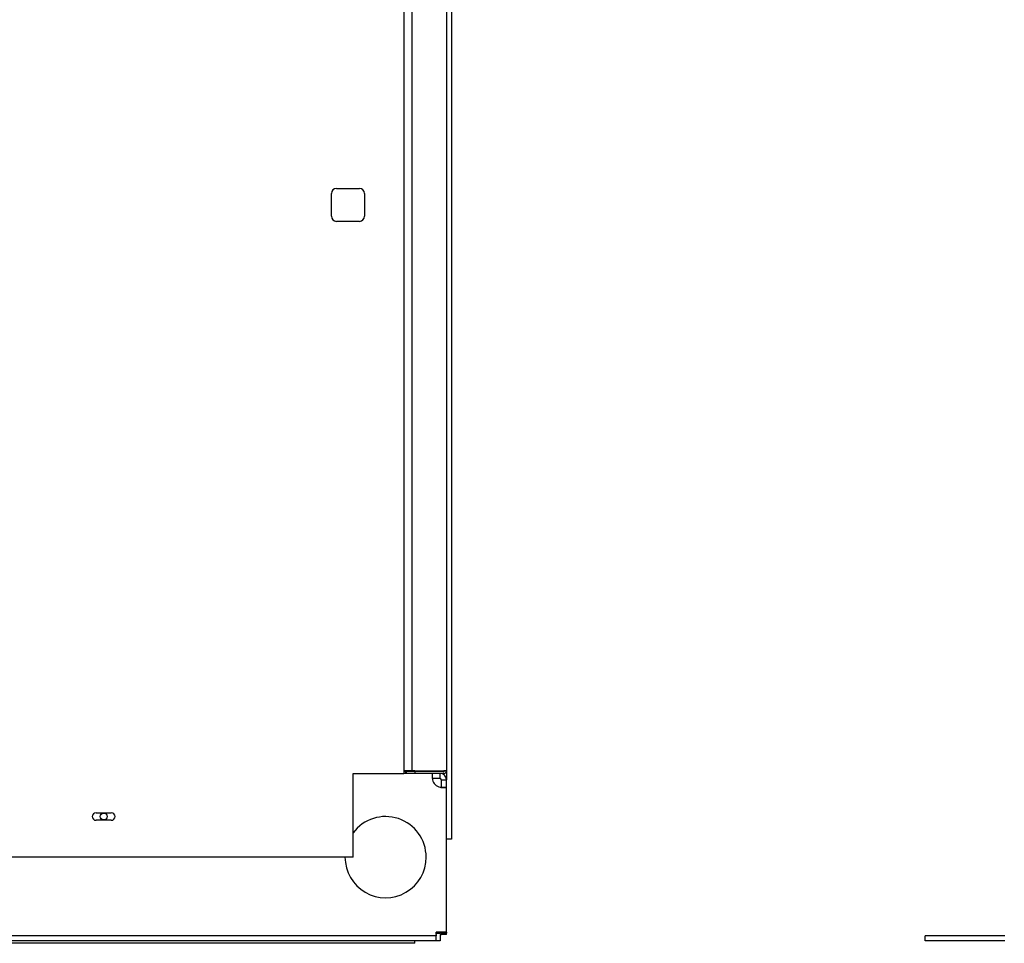
# Model space of a CAD drawing. Units: inches. Extents: x 635 to 944, y 292 to 412.
# Drawn here: x 659 to 684, y 309 to 332 of the extents above; entities that cross this region are included whole.
import ezdxf

# ---------------------------------------------------------------- set-up
doc = ezdxf.new("R2010")
doc.units = ezdxf.units.IN
doc.header["$MEASUREMENT"] = 0
for name, color, linetype in [('0712427', 7, 'Continuous'), ('0712527', 7, 'Continuous'), ('3077525', 7, 'Continuous'), ('3078294', 7, 'Continuous'), ('3079884', 7, 'Continuous'), ('3079885', 7, 'Continuous'), ('Default', 7, 'Continuous')]:
    doc.layers.add(name, color=color, linetype=linetype)

# ---------------------------------------------------------------- blocks, each defined once
blk = doc.blocks.new('SE1')
at = {"layer": '0712427', "color": 7, "linetype": 'Continuous'}
for p, q in [((33.859, 205.837), (33.859, 156.29)), ((32.078, 170.009), (32.078, 170.571)), ((32.203, 170.696), (32.765, 170.696)), ((32.89, 170.571), (32.89, 170.009)), ((32.765, 169.884), (32.203, 169.884)), ((32.609, 154.227), (32.609, 156.29)), ((32.609, 156.29), (33.797, 156.29)), ((33.797, 156.29), (33.859, 156.29)), ((26.276, 155.321), (26.651, 155.321)), ((26.651, 155.134), (26.276, 155.134)), ((32.609, 154.227), (20.319, 154.227))]:
    blk.add_line(p, q, dxfattribs=at)
for centre, radius, start, end in [((32.203, 170.571), 0.125, 90, 180), ((32.765, 170.571), 0.125, 0, 90), ((32.203, 170.009), 0.125, 180, 270), ((32.765, 170.009), 0.125, 270, 0), ((26.276, 155.227), 0.0937, 90, 270), ((26.651, 155.227), 0.0938, 270, 90)]:
    blk.add_arc(centre, radius, start, end, dxfattribs=at)
at = {"layer": '0712527', "color": 7, "linetype": 'Continuous'}
for q in [(34.129, 152.163), (0.97, 152.105)]:
    blk.add_line((34.129, 152.105), q, dxfattribs=at)
at = {"layer": '3077525', "color": 7, "linetype": 'Continuous'}
for p, q in [((34.067, 156.352), (34.067, 205.837)), ((34.911, 205.837), (34.911, 156.352)), ((34.052, 156.352), (33.859, 156.352)), ((33.911, 156.337), (33.859, 156.337)), ((33.911, 156.29), (33.911, 156.337)), ((33.926, 156.337), (33.911, 156.337)), ((33.926, 156.29), (33.926, 156.337)), ((34.142, 156.337), (33.926, 156.337)), ((34.052, 156.352), (34.067, 156.352)), ((34.129, 156.352), (34.067, 156.352)), ((34.129, 156.352), (34.849, 156.352)), ((34.849, 156.337), (34.142, 156.337)), ((34.142, 156.29), (34.142, 156.337)), ((34.849, 156.29), (34.142, 156.29)), ((34.911, 156.352), (34.849, 156.352))]:
    blk.add_line(p, q, dxfattribs=at)
for radius in [0.062, 0.015]:
    blk.add_arc((34.849, 156.352), radius, 270, 0, dxfattribs=at)
blk.add_open_spline([(34.834, 156.337), (34.836, 156.337), (34.839, 156.338), (34.844, 156.344), (34.846, 156.348), (34.849, 156.352)], degree=3, knots=[0, 0, 0, 0, 0.5, 0.5, 1, 1, 1, 1], dxfattribs=at)
blk.add_open_spline([(34.846, 156.336), (34.847, 156.341), (34.848, 156.347), (34.849, 156.352)], degree=3, dxfattribs=at)
at = {"layer": '3078294', "color": 7, "linetype": 'Continuous'}
for p, q in [((35.037, 185.533), (35.037, 154.669)), ((34.911, 156.352), (34.911, 156.134)), ((35.037, 154.669), (34.911, 154.669))]:
    blk.add_line(p, q, dxfattribs=at)
at = {"layer": '3079884', "color": 7, "linetype": 'Continuous'}
for p, q in [((34.142, 156.29), (33.859, 156.29)), ((34.567, 156.205), (34.567, 156.29)), ((34.755, 156.205), (34.755, 156.29)), ((34.567, 156.164), (34.567, 156.205)), ((34.755, 156.164), (34.567, 156.164)), ((34.755, 156.164), (34.755, 156.205)), ((34.785, 156.134), (34.826, 156.134)), ((34.785, 155.946), (34.785, 156.134)), ((34.826, 156.134), (34.911, 156.134)), ((34.911, 155.946), (34.911, 156.134)), ((34.785, 155.946), (34.826, 155.946)), ((34.826, 155.946), (34.911, 155.946)), ((34.911, 152.377), (34.911, 155.946)), ((34.66, 152.319), (34.66, 152.377)), ((34.755, 152.377), (34.66, 152.377)), ((34.911, 152.377), (34.755, 152.377)), ((34.66, 152.289), (0.412, 152.289)), ((34.66, 152.163), (0.412, 152.163)), ((34.66, 152.319), (34.66, 152.289)), ((34.66, 152.163), (34.66, 152.289))]:
    blk.add_line(p, q, dxfattribs=at)
blk.add_circle((26.465, 155.227), 0.0855, dxfattribs=at)
for centre, radius, start, end in [((34.755, 156.134), 0.156, 0.0591, 90), ((34.811, 156.19), 0.25, 192.9946, 257.0243), ((34.755, 156.134), 0.03, 0.0609, 90), ((33.411, 154.226), 1, 0, 143.3215), ((33.411, 154.226), 1, 179.9436, 0)]:
    blk.add_arc(centre, radius, start, end, dxfattribs=at)
for points in [[(34.567, 156.29), (34.566, 156.29), (34.565, 156.289), (34.564, 156.285), (34.563, 156.282), (34.562, 156.274), (34.561, 156.269), (34.561, 156.258), (34.561, 156.251), (34.561, 156.237), (34.561, 156.229), (34.561, 156.212), (34.562, 156.203), (34.563, 156.184), (34.564, 156.174), (34.565, 156.154), (34.566, 156.144), (34.567, 156.134)], [(34.755, 155.946), (34.765, 155.945), (34.775, 155.944), (34.795, 155.943), (34.805, 155.942), (34.824, 155.941), (34.833, 155.941), (34.85, 155.94), (34.858, 155.94), (34.872, 155.94), (34.879, 155.94), (34.89, 155.941), (34.895, 155.941), (34.903, 155.942), (34.906, 155.943), (34.91, 155.944), (34.911, 155.945), (34.911, 155.946)]]:
    blk.add_open_spline(points, degree=3, knots=[0, 0, 0, 0, 0.125, 0.125, 0.25, 0.25, 0.375, 0.375, 0.5, 0.5, 0.625, 0.625, 0.75, 0.75, 0.875, 0.875, 1, 1, 1, 1], dxfattribs=at)
at = {"layer": '3079885', "color": 7, "linetype": 'Continuous'}
for p, q in [((34.911, 152.377), (34.911, 152.351)), ((34.66, 152.351), (34.755, 152.351)), ((34.755, 152.163), (34.66, 152.163)), ((34.911, 152.351), (34.755, 152.351)), ((34.755, 152.319), (34.755, 152.319)), ((34.755, 152.319), (34.785, 152.319)), ((34.755, 152.319), (34.755, 152.163)), ((34.785, 152.319), (34.785, 152.351)), ((34.911, 152.319), (34.785, 152.319)), ((34.911, 152.319), (34.911, 152.351))]:
    blk.add_line(p, q, dxfattribs=at)
for radius, start, end in [(0.03, 0.0609, 16.9096), (0.156, 0.0591, 19.2042)]:
    blk.add_arc((34.755, 156.134), radius, start, end, dxfattribs=at)

msp = doc.modelspace()

# ---------------------------------------------------------------- linework, layer by layer
at = {"layer": '3079884', "color": 7, "linetype": 'Continuous'}
for p, q in [((681.742, 309.154), (681.742, 309.28)), ((683.712, 309.28), (681.742, 309.28)), ((683.712, 309.154), (681.742, 309.154))]:
    msp.add_line(p, q, dxfattribs=at)

# ---------------------------------------------------------------- block references
at = {"layer": 'Default'}
msp.add_blockref('SE1', (635.038, 156.991), dxfattribs=at)

doc.saveas('drawing.dxf')
